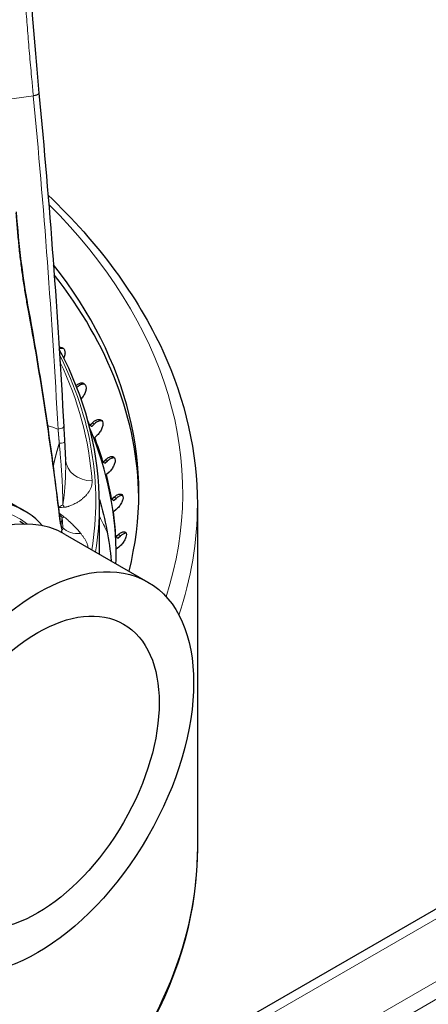
# Model space of a CAD drawing. Units: millimetres. Extents: x 0 to 14700, y 0 to 10395.
# Drawn here: x 4750 to 4806, y 5226 to 5361 of the extents above; entities that cross this region are included whole.
import ezdxf

# ---------------------------------------------------------------- set-up
doc = ezdxf.new("R2010")
doc.units = ezdxf.units.MM
doc.header["$LTSCALE"] = 35
doc.layers.add('Sichtbar (ISO)', color=7, linetype='Continuous', lineweight=25)
doc.layers.add('Tangential', color=7, linetype='Continuous', lineweight=9, true_color=0xbfbfbf)

msp = doc.modelspace()

# ---------------------------------------------------------------- linework, layer by layer
at = {"layer": 'Sichtbar (ISO)'}
for p, q in [((5093.07, 5404.39), (4555.67, 5094.12)), ((4758.77, 5309.25), (4758.75, 5309.23)), ((4759.95, 5305.61), (4760.3, 5305.94)), ((4760.19, 5305.44), (4759.95, 5305.61)), ((4760.21, 5305.44), (4760.19, 5305.44)), ((4760.21, 5305.44), (4760.55, 5305.77)), ((4732.91, 5304.36), (4750.94, 5293.94)), ((4760.98, 5304.26), (4760.63, 5303.92)), ((4761.75, 5300.58), (4762.11, 5300.9)), ((4762.01, 5300.4), (4762.36, 5300.72)), ((4762, 5300.4), (4761.75, 5300.58)), ((4762.01, 5300.4), (4762, 5300.4)), ((4762.58, 5299.19), (4762.22, 5298.87)), ((4756.38, 5295.56), (4756.38, 5295.56)), ((4762.94, 5295.49), (4763.3, 5295.8)), ((4763.19, 5295.3), (4762.94, 5295.49)), ((4763.2, 5295.3), (4763.55, 5295.6)), ((4757.09, 5294.53), (4757.09, 5294.53)), ((4761.26, 5287.98), (4761.26, 5294.78)), ((4763.2, 5295.3), (4763.19, 5295.3)), ((4763.56, 5294.07), (4763.2, 5293.76)), ((4774.66, 5294.78), (4774.66, 5247.83)), ((4750.36, 5292.46), (4751, 5292.09)), ((4756.6, 5290.68), (4767.91, 5284.15)), ((4763.51, 5290.37), (4763.87, 5290.66)), ((4763.76, 5290.17), (4763.51, 5290.37)), ((4763.77, 5290.16), (4763.76, 5290.17)), ((4763.77, 5290.16), (4764.13, 5290.46)), ((4763.92, 5288.93), (4763.56, 5288.63))]:
    msp.add_line(p, q, dxfattribs=at)
for centre, major_axis, start_param, end_param in [((4636.16, 5296.41), (130.5, 0), 6.139743, 6.709517), ((4636.16, 5295.19), (130.5, 0), 0.008128, 0.424507), ((4636.16, 5288.22), (127.4, 0), 0.238667, 0.246827), ((4636.16, 5287.79), (127.4, 0), 6.277919, 6.520199), ((4636.16, 5288.22), (127.4, 0), 0.168854, 0.215119), ((4636.16, 5288.22), (127.4, 0), 0.09904, 0.145306), ((4735.86, 5267.83), (-15.08, -26.11), 2.95285, 6.471928), ((4741.52, 5264.57), (15.08, 26.11), 0, 3.141593), ((4636.16, 5288.22), (127.4, 0), 0.029227, 0.075493), ((4636.16, 5288.22), (127.4, 0), 6.262174, 6.288865)]:
    msp.add_ellipse(centre, major_axis=major_axis, ratio=0.57735, start_param=start_param, end_param=end_param, dxfattribs=at)
for major_axis in [(15.08, 26.11), (11.75, 20.35)]:
    msp.add_ellipse((4752.83, 5258.04), major_axis=major_axis, ratio=0.57735, dxfattribs=at)
for points, degree in [([(4751.67, 5367.77), (4751.98, 5362.55), (4752.45, 5356.91), (4753, 5351.09)], 3), ([(4753, 5351.09), (4754.44, 5335.91), (4755.57, 5320.68), (4756.39, 5305.42)], 3), ([(4749.88, 5334.84), (4750.22, 5330.07), (4750.77, 5325.74), (4751.45, 5322.05)], 3), ([(4751.45, 5322.05), (4751.45, 5322.05), (4751.45, 5322.05), (4751.45, 5322.05), (4751.45, 5322.05), (4751.45, 5322.05)], 5), ([(4751.45, 5322.05), (4753.2, 5312.46), (4754.64, 5302.91), (4755.76, 5293.42)], 3), ([(4756.39, 5305.42), (4756.42, 5304.73), (4756.46, 5304.02), (4756.5, 5303.3)], 3), ([(4756.5, 5303.3), (4756.55, 5302.5), (4756.59, 5301.67), (4756.63, 5300.86)], 3), ([(4756.63, 5300.86), (4756.63, 5300.85), (4756.63, 5300.85), (4756.63, 5300.84)], 3), ([(4761.26, 5295.47), (4762.08, 5292.68), (4762.63, 5289.87), (4762.88, 5287.05)], 3), ([(4755.76, 5293.42), (4755.81, 5293.03), (4755.86, 5292.68), (4755.91, 5292.39)], 3)]:
    msp.add_open_spline(points, degree=degree, dxfattribs=at)
for points, knots in [([(4754.24, 5337.11), (4761.15, 5330.53), (4766.47, 5323.34), (4773.06, 5308.98), (4774.66, 5301.88), (4774.66, 5294.78)], [6.5232157, 6.5232157, 6.5232157, 6.5232157, 6.8095609, 6.8095609, 7.0685835, 7.0685835, 7.0685835, 7.0685835]), ([(4755.75, 5316.28), (4755.89, 5316.3), (4756.02, 5316.3), (4756.26, 5316.21), (4756.36, 5316.13), (4756.49, 5315.92), (4756.54, 5315.79), (4756.57, 5315.47), (4756.55, 5315.3), (4756.48, 5315.02), (4756.45, 5314.91), (4756.4, 5314.8)], [-0.3401136, -0.3401136, -0.3401136, -0.3401136, -0.2840799, -0.2840799, -0.2272639, -0.2272639, -0.1704479, -0.1704479, -0.113632, -0.113632, -0.0780253, -0.0780253, -0.0780253, -0.0780253]), ([(4756.36, 5316.1), (4756.25, 5316.14), (4756.12, 5316.15), (4755.92, 5316.11), (4755.84, 5316.09), (4755.77, 5316.06)], [0.28670328, 0.28670328, 0.28670328, 0.28670328, 0.34089211, 0.34089211, 0.36978706, 0.36978706, 0.36978706, 0.36978706]), ([(4761.26, 5294.78), (4761.26, 5301.48), (4759.65, 5308.18), (4756.26, 5315.09), (4756.02, 5315.56), (4755.77, 5316.03)], [5.4977871, 5.4977871, 5.4977871, 5.4977871, 5.7738926, 5.7738926, 5.7942622, 5.7942622, 5.7942622, 5.7942622]), ([(4758.07, 5311.06), (4758.15, 5311.13), (4758.23, 5311.19), (4758.46, 5311.32), (4758.61, 5311.38), (4758.87, 5311.42), (4759, 5311.4), (4759.21, 5311.31), (4759.3, 5311.22), (4759.41, 5311.01), (4759.44, 5310.87), (4759.44, 5310.56), (4759.41, 5310.39), (4759.31, 5310.05), (4759.23, 5309.87), (4759.02, 5309.53), (4758.9, 5309.37), (4758.77, 5309.25)], [-0.4290949, -0.4290949, -0.4290949, -0.4290949, -0.3977118, -0.3977118, -0.3408959, -0.3408959, -0.2840799, -0.2840799, -0.2272639, -0.2272639, -0.1704479, -0.1704479, -0.113632, -0.113632, -0.056816, -0.056816, -0.0012436, -0.0012436, -0.0012436, -0.0012436]), ([(4759.29, 5311.21), (4759.19, 5311.24), (4759.09, 5311.25), (4758.85, 5311.21), (4758.7, 5311.16), (4758.42, 5310.99), (4758.3, 5310.89), (4758.18, 5310.78)], [0.2945555, 0.2945555, 0.2945555, 0.2945555, 0.3408921, 0.3408921, 0.3977075, 0.3977075, 0.4473736, 0.4473736, 0.4473736, 0.4473736]), ([(4760.3, 5305.94), (4760.43, 5306.07), (4760.58, 5306.18), (4760.86, 5306.34), (4761.01, 5306.39), (4761.25, 5306.42), (4761.37, 5306.4), (4761.56, 5306.3), (4761.64, 5306.21), (4761.72, 5306), (4761.74, 5305.86), (4761.72, 5305.54), (4761.67, 5305.37), (4761.55, 5305.04), (4761.45, 5304.86), (4761.23, 5304.53), (4761.11, 5304.38), (4760.98, 5304.26)], [-0.4532843, -0.4532843, -0.4532843, -0.4532843, -0.3977118, -0.3977118, -0.3408959, -0.3408959, -0.2840799, -0.2840799, -0.2272639, -0.2272639, -0.1704479, -0.1704479, -0.113632, -0.113632, -0.056816, -0.056816, -0.0012436, -0.0012436, -0.0012436, -0.0012436]), ([(4761.62, 5306.21), (4761.54, 5306.23), (4761.46, 5306.24), (4761.26, 5306.21), (4761.11, 5306.17), (4760.82, 5306), (4760.68, 5305.89), (4760.55, 5305.77)], [0.3026883, 0.3026883, 0.3026883, 0.3026883, 0.3408921, 0.3408921, 0.3977075, 0.3977075, 0.4532817, 0.4532817, 0.4532817, 0.4532817]), ([(4762.11, 5300.9), (4762.24, 5301.02), (4762.38, 5301.13), (4762.66, 5301.28), (4762.8, 5301.32), (4763.03, 5301.34), (4763.14, 5301.32), (4763.31, 5301.2), (4763.36, 5301.11), (4763.42, 5300.9), (4763.43, 5300.76), (4763.38, 5300.45), (4763.32, 5300.28), (4763.17, 5299.95), (4763.07, 5299.78), (4762.84, 5299.46), (4762.71, 5299.31), (4762.58, 5299.19)], [-0.4532843, -0.4532843, -0.4532843, -0.4532843, -0.3977118, -0.3977118, -0.3408959, -0.3408959, -0.2840799, -0.2840799, -0.2272639, -0.2272639, -0.1704479, -0.1704479, -0.113632, -0.113632, -0.056816, -0.056816, -0.0012436, -0.0012436, -0.0012436, -0.0012436]), ([(4763.34, 5301.13), (4763.29, 5301.15), (4763.23, 5301.15), (4763.05, 5301.13), (4762.92, 5301.09), (4762.63, 5300.94), (4762.49, 5300.84), (4762.36, 5300.72)], [0.3112259, 0.3112259, 0.3112259, 0.3112259, 0.3408921, 0.3408921, 0.3977075, 0.3977075, 0.4532817, 0.4532817, 0.4532817, 0.4532817]), ([(4763.3, 5295.8), (4763.43, 5295.91), (4763.57, 5296.01), (4763.84, 5296.15), (4763.97, 5296.19), (4764.19, 5296.2), (4764.29, 5296.17), (4764.43, 5296.06), (4764.47, 5295.96), (4764.51, 5295.74), (4764.5, 5295.61), (4764.42, 5295.3), (4764.35, 5295.13), (4764.18, 5294.81), (4764.07, 5294.64), (4763.83, 5294.33), (4763.69, 5294.19), (4763.56, 5294.07)], [-0.4532843, -0.4532843, -0.4532843, -0.4532843, -0.3977118, -0.3977118, -0.3408959, -0.3408959, -0.2840799, -0.2840799, -0.2272639, -0.2272639, -0.1704479, -0.1704479, -0.113632, -0.113632, -0.056816, -0.056816, -0.0012436, -0.0012436, -0.0012436, -0.0012436]), ([(4764.45, 5295.99), (4764.41, 5296), (4764.38, 5296), (4764.23, 5295.99), (4764.1, 5295.96), (4763.83, 5295.82), (4763.68, 5295.72), (4763.55, 5295.6)], [0.3203268, 0.3203268, 0.3203268, 0.3203268, 0.3408921, 0.3408921, 0.3977075, 0.3977075, 0.4532817, 0.4532817, 0.4532817, 0.4532817]), ([(4755.91, 5292.39), (4755.96, 5292.15), (4756, 5291.95), (4756.08, 5291.69), (4756.11, 5291.6), (4756.12, 5291.59), (4756.12, 5291.59), (4756.12, 5291.59)], [0, 0, 0, 0, 0.1697557, 0.1697557, 0.3148207, 0.3148207, 0.3263116, 0.3263116, 0.3263116, 0.3263116]), ([(4763.87, 5290.66), (4764, 5290.77), (4764.14, 5290.86), (4764.4, 5290.99), (4764.53, 5291.03), (4764.72, 5291.03), (4764.81, 5291), (4764.93, 5290.87), (4764.96, 5290.78), (4764.96, 5290.56), (4764.94, 5290.42), (4764.84, 5290.12), (4764.76, 5289.95), (4764.57, 5289.64), (4764.45, 5289.48), (4764.19, 5289.18), (4764.05, 5289.04), (4763.92, 5288.93)], [-0.4532843, -0.4532843, -0.4532843, -0.4532843, -0.3977118, -0.3977118, -0.3408959, -0.3408959, -0.2840799, -0.2840799, -0.2272639, -0.2272639, -0.1704479, -0.1704479, -0.113632, -0.113632, -0.056816, -0.056816, -0.0012436, -0.0012436, -0.0012436, -0.0012436]), ([(4764.94, 5290.82), (4764.92, 5290.82), (4764.9, 5290.82), (4764.78, 5290.82), (4764.66, 5290.79), (4764.4, 5290.66), (4764.26, 5290.56), (4764.13, 5290.46)], [0.3302054, 0.3302054, 0.3302054, 0.3302054, 0.3408921, 0.3408921, 0.3977075, 0.3977075, 0.4532817, 0.4532817, 0.4532817, 0.4532817]), ([(4774.66, 5247.83), (4774.66, 5239.3), (4772.34, 5230.78), (4765.92, 5219.26), (4763.59, 5215.87), (4760.88, 5212.59)], [0.7853982, 0.7853982, 0.7853982, 0.7853982, 1.0964806, 1.0964806, 1.2309329, 1.2309329, 1.2309329, 1.2309329])]:
    msp.add_open_spline(points, degree=3, knots=knots, dxfattribs=at)
at = {"layer": 'Tangential'}
for p, q in [((5095.07, 5404.19), (4557.67, 5093.92)), ((5102.5, 5399.9), (4565.1, 5089.63)), ((5103.56, 5398.07), (4566.16, 5087.8)), ((4747.95, 5350.13), (4752.23, 5350.72)), ((4760.55, 5305.77), (4760.3, 5305.94)), ((4762.36, 5300.72), (4762.11, 5300.9)), ((4763.55, 5295.6), (4763.3, 5295.8)), ((4764.13, 5290.46), (4763.87, 5290.66))]:
    msp.add_line(p, q, dxfattribs=at)
for centre, major_axis, ratio, start_param, end_param in [((4425.05, 5285.75), (-31.27, 608.17), 0.543728, 4.716239, 4.791435), ((4636.16, 5296.41), (136.5, 0), 0.57735, 6.100924, 6.807258), ((4640.63, 5329.71), (57.69, -218.89), 0.47037, 1.28147, 1.41143), ((4636.16, 5295.19), (124.61, 0), 0.57735, 6.191135, 6.566062), ((4636.16, 5295.2), (124.19, 0), 0.57735, 0.039044, 0.269302), ((4776.04, 5353.8), (59.19, -0.75), 0.877848, 4.344694, 4.370967), ((4760.43, 5301.1), (-3.79, -0.26), 0.815873, 6.28318, 7.754928), ((4735.86, 5267.83), (14.44, 25.01), 0.57735, 6.202372, 9.505591), ((4636.16, 5283.21), (126.9, 0), 0.57735, 0.052433, 0.168997), ((4762.17, 5307.06), (10.42, 13.27), 0.288572, 3.732959, 3.797833), ((4762.74, 5308.69), (14.75, 11.35), 0.595238, 3.83043, 3.889799), ((4757.81, 5297.3), (0.92, -3.69), 0.681149, 5.308775, 5.4347), ((4636.16, 5294.78), (125.1, 0), 0.57735, 6.193051, 6.283185), ((4636.16, 5294.78), (138.5, 0), 0.57735, 6.092356, 6.283185), ((4762.67, 5307.19), (-9.73, 15.87), 0.773447, 2.013665, 2.064194), ((4762.12, 5306.17), (-1.04, 16.84), 0.615983, 2.385703, 2.433086), ((4757.74, 5295.94), (2.55, 2.82), 0.427801, 3.676346, 3.802251), ((4636.16, 5270.69), (130.98, 0), 0.57735, 0.271745, 0.300818), ((4636.16, 5298.19), (120.56, 0), 0.57735, 6.179171, 6.184275), ((4759.91, 5291.21), (-3.75, 0.64), 0.812506, 0.173677, 0.305907), ((4759.29, 5293.84), (-3.31, -1.86), 0.734167, 0.172317, 1.020136), ((4636.16, 5247.83), (138.5, 0), 0.57735, 5.820665, 6.283185)]:
    msp.add_ellipse(centre, major_axis=major_axis, ratio=ratio, start_param=start_param, end_param=end_param, dxfattribs=at)
for points, degree, knots in [([(4752.23, 5350.72), (4752.16, 5351.46), (4752.09, 5352.19), (4751.92, 5353.99), (4751.83, 5355.05), (4751.64, 5357.16), (4751.56, 5358.21), (4751.39, 5360.28), (4751.31, 5361.3), (4751.16, 5363.33), (4751.09, 5364.33), (4750.98, 5365.96), (4750.94, 5366.59), (4750.91, 5367.22)], 3, [78.687181, 78.687181, 78.687181, 78.687181, 81.996151, 81.996151, 86.870189, 86.870189, 91.744881, 91.744881, 96.619713, 96.619713, 101.494827, 101.494827, 104.641659, 104.641659, 104.641659, 104.641659]), ([(4752.23, 5350.72), (4752.27, 5350.73), (4752.31, 5350.73), (4752.39, 5350.75), (4752.43, 5350.76), (4752.51, 5350.78), (4752.55, 5350.79), (4752.62, 5350.81), (4752.66, 5350.82), (4752.72, 5350.85), (4752.75, 5350.86), (4752.81, 5350.89), (4752.84, 5350.9), (4752.88, 5350.93), (4752.9, 5350.94), (4752.94, 5350.97), (4752.95, 5350.98), (4752.98, 5351.01), (4752.99, 5351.02), (4753, 5351.05), (4753, 5351.06), (4753, 5351.08), (4753, 5351.09), (4753, 5351.09)], 3, [0, 0, 0, 0, 0.08514, 0.08514, 0.1714486, 0.1714486, 0.2588191, 0.2588191, 0.3514667, 0.3514667, 0.4405551, 0.4405551, 0.5297599, 0.5297599, 0.618763, 0.618763, 0.7072661, 0.7072661, 0.7945919, 0.7945919, 0.8810636, 0.8810636, 0.9103248, 0.9103248, 0.9103248, 0.9103248]), ([(4749.85, 5334.64), (4749.9, 5333.89), (4749.96, 5333.14), (4750.09, 5331.68), (4750.16, 5330.96), (4750.3, 5329.53), (4750.38, 5328.83), (4750.55, 5327.46), (4750.64, 5326.78), (4750.76, 5325.93), (4750.78, 5325.75), (4750.91, 5324.9), (4751.01, 5324.25), (4751.22, 5322.98), (4751.32, 5322.36), (4751.43, 5321.76)], 3, [19.865752, 19.865752, 19.865752, 19.865752, 23.969111, 23.969111, 28.103087, 28.103087, 32.255106, 32.255106, 36.432926, 36.432926, 37.593053, 37.593053, 41.855566, 41.855566, 46.081738, 46.081738, 46.081738, 46.081738]), ([(4755.78, 5303.14), (4755.78, 5303.17), (4755.78, 5303.2), (4755.77, 5303.23), (4755.74, 5303.63), (4755.7, 5304.02), (4755.67, 5304.39), (4755.64, 5304.74), (4755.61, 5305.09)], 5, [31.019447, 31.019447, 31.019447, 31.019447, 31.019447, 31.019447, 31.236644, 31.236644, 31.236644, 33.974426, 33.974426, 33.974426, 33.974426, 33.974426, 33.974426]), ([(4755.78, 5303.14), (4755.8, 5302.93), (4755.82, 5302.71), (4755.86, 5302.28), (4755.88, 5302.06), (4755.91, 5301.62), (4755.93, 5301.39), (4755.97, 5300.95), (4755.98, 5300.73), (4756.02, 5300.28), (4756.04, 5300.06), (4756.06, 5299.66), (4756.08, 5299.48), (4756.1, 5299.12), (4756.11, 5298.94), (4756.14, 5298.59), (4756.15, 5298.42), (4756.17, 5298.07), (4756.18, 5297.9), (4756.19, 5297.57), (4756.2, 5297.4), (4756.21, 5297.08), (4756.22, 5296.93), (4756.23, 5296.62), (4756.24, 5296.47), (4756.24, 5296.18), (4756.25, 5296.03), (4756.25, 5295.76), (4756.25, 5295.63), (4756.25, 5295.38), (4756.25, 5295.26), (4756.25, 5295.03), (4756.25, 5294.92), (4756.25, 5294.78), (4756.25, 5294.75), (4756.25, 5294.72)], 3, [32.518882, 32.518882, 32.518882, 32.518882, 33.462181, 33.462181, 34.416063, 34.416063, 35.376232, 35.376232, 36.333677, 36.333677, 37.278346, 37.278346, 38.081009, 38.081009, 38.84686, 38.84686, 39.621392, 39.621392, 40.39373, 40.39373, 41.155881, 41.155881, 41.903592, 41.903592, 42.634928, 42.634928, 43.37905, 43.37905, 44.07005, 44.07005, 44.748583, 44.748583, 45.410753, 45.410753, 45.611418, 45.611418, 45.611418, 45.611418]), ([(4756.63, 5300.86), (4756.64, 5300.76), (4756.64, 5300.67), (4756.65, 5300.57), (4756.65, 5300.45), (4756.65, 5300.33), (4756.65, 5300.21), (4756.66, 5300.08), (4756.66, 5299.95), (4756.66, 5299.82), (4756.66, 5299.68), (4756.65, 5299.54), (4756.65, 5299.4), (4756.65, 5299.33), (4756.65, 5299.25), (4756.65, 5299.18), (4756.65, 5299.1), (4756.64, 5299.02), (4756.64, 5298.94), (4756.64, 5298.78), (4756.63, 5298.62), (4756.62, 5298.46), (4756.61, 5298.31), (4756.61, 5298.16), (4756.6, 5298.01), (4756.59, 5297.87), (4756.58, 5297.73), (4756.57, 5297.6), (4756.57, 5297.55), (4756.57, 5297.51), (4756.56, 5297.46), (4756.56, 5297.38), (4756.55, 5297.29), (4756.55, 5297.2), (4756.54, 5297.1), (4756.53, 5297), (4756.52, 5296.9), (4756.51, 5296.77), (4756.5, 5296.64), (4756.49, 5296.51), (4756.48, 5296.42), (4756.47, 5296.32), (4756.46, 5296.22), (4756.46, 5296.19), (4756.45, 5296.16), (4756.45, 5296.14), (4756.45, 5296.09), (4756.44, 5296.04), (4756.44, 5296), (4756.43, 5295.93), (4756.42, 5295.87), (4756.41, 5295.81), (4756.41, 5295.75), (4756.4, 5295.7), (4756.4, 5295.65), (4756.39, 5295.61), (4756.39, 5295.57), (4756.38, 5295.53), (4756.38, 5295.51), (4756.37, 5295.49), (4756.37, 5295.47), (4756.37, 5295.44), (4756.36, 5295.41), (4756.36, 5295.38), (4756.36, 5295.35), (4756.35, 5295.31), (4756.35, 5295.28), (4756.34, 5295.23), (4756.33, 5295.18), (4756.32, 5295.13), (4756.32, 5295.1), (4756.31, 5295.07), (4756.31, 5295.05), (4756.31, 5295.02), (4756.3, 5294.99), (4756.3, 5294.97), (4756.29, 5294.95), (4756.29, 5294.92), (4756.28, 5294.9), (4756.28, 5294.88), (4756.28, 5294.86), (4756.27, 5294.84), (4756.27, 5294.82), (4756.26, 5294.8), (4756.26, 5294.78), (4756.26, 5294.76), (4756.25, 5294.74), (4756.25, 5294.72), (4756.25, 5294.72), (4756.25, 5294.72), (4756.25, 5294.72)], 3, [10.278998, 10.278998, 10.278998, 10.278998, 10.888849, 10.888849, 10.888849, 11.62321, 11.62321, 11.62321, 12.415389, 12.415389, 12.415389, 13.258396, 13.258396, 13.258396, 13.685476, 13.685476, 13.685476, 14.165141, 14.165141, 14.165141, 15.118579, 15.118579, 15.118579, 16.0227, 16.0227, 16.0227, 16.846486, 16.846486, 16.846486, 17.118013, 17.118013, 17.118013, 17.659347, 17.659347, 17.659347, 18.270531, 18.270531, 18.270531, 19.090655, 19.090655, 19.090655, 19.72065, 19.72065, 19.72065, 19.910779, 19.910779, 19.910779, 20.216996, 20.216996, 20.216996, 20.649543, 20.649543, 20.649543, 20.994576, 20.994576, 20.994576, 21.274883, 21.274883, 21.274883, 21.437923, 21.437923, 21.437923, 21.643088, 21.643088, 21.643088, 21.889226, 21.889226, 21.889226, 22.251892, 22.251892, 22.251892, 22.472551, 22.472551, 22.472551, 22.671068, 22.671068, 22.671068, 22.851285, 22.851285, 22.851285, 23.024598, 23.024598, 23.024598, 23.197264, 23.197264, 23.197264, 23.358494, 23.358494, 23.358494, 23.369929, 23.369929, 23.369929, 23.369929]), ([(4760.26, 5298), (4760.27, 5297.9), (4760.26, 5297.8), (4760.26, 5297.71), (4760.25, 5297.6), (4760.23, 5297.5), (4760.21, 5297.4), (4760.19, 5297.3), (4760.16, 5297.21), (4760.12, 5297.11), (4760.08, 5296.98), (4760.02, 5296.85), (4759.95, 5296.72), (4759.88, 5296.6), (4759.81, 5296.49), (4759.73, 5296.38), (4759.66, 5296.28), (4759.58, 5296.19), (4759.5, 5296.09), (4759.43, 5296.01), (4759.35, 5295.92), (4759.26, 5295.84), (4759.18, 5295.76), (4759.1, 5295.69), (4759.01, 5295.61), (4758.97, 5295.58), (4758.93, 5295.55), (4758.89, 5295.51), (4758.78, 5295.42), (4758.65, 5295.33), (4758.53, 5295.24), (4758.41, 5295.16), (4758.29, 5295.09), (4758.16, 5295.01), (4758.08, 5294.97), (4758, 5294.92), (4757.92, 5294.88), (4757.81, 5294.82), (4757.7, 5294.77), (4757.59, 5294.72), (4757.51, 5294.68), (4757.43, 5294.65), (4757.34, 5294.62), (4757.27, 5294.59), (4757.2, 5294.56), (4757.13, 5294.54), (4757.09, 5294.53), (4757.06, 5294.52), (4757.02, 5294.51), (4756.98, 5294.49), (4756.93, 5294.48), (4756.87, 5294.46), (4756.83, 5294.45), (4756.78, 5294.44), (4756.72, 5294.43), (4756.71, 5294.42), (4756.69, 5294.42), (4756.68, 5294.42), (4756.64, 5294.41), (4756.61, 5294.41), (4756.57, 5294.4), (4756.56, 5294.4), (4756.54, 5294.4), (4756.53, 5294.4)], 3, [10.183349, 10.183349, 10.183349, 10.183349, 10.847051, 10.847051, 10.847051, 11.582164, 11.582164, 11.582164, 12.283363, 12.283363, 12.283363, 13.307071, 13.307071, 13.307071, 14.259807, 14.259807, 14.259807, 15.12815, 15.12815, 15.12815, 15.95532, 15.95532, 15.95532, 16.746387, 16.746387, 16.746387, 17.118013, 17.118013, 17.118013, 18.19218, 18.19218, 18.19218, 19.231276, 19.231276, 19.231276, 19.910779, 19.910779, 19.910779, 20.799, 20.799, 20.799, 21.437923, 21.437923, 21.437923, 21.999595, 21.999595, 21.999595, 22.251892, 22.251892, 22.251892, 22.617495, 22.617495, 22.617495, 22.969294, 22.969294, 22.969294, 23.065861, 23.065861, 23.065861, 23.29345, 23.29345, 23.29345, 23.369924, 23.369924, 23.369924, 23.369924]), ([(4756.15, 5292.96), (4756.15, 5292.88), (4756.14, 5292.81), (4756.12, 5292.67), (4756.11, 5292.6), (4756.09, 5292.47), (4756.08, 5292.41), (4756.06, 5292.3), (4756.05, 5292.24), (4756.02, 5292.15), (4756.01, 5292.1), (4755.99, 5292.06), (4755.99, 5292.05), (4755.98, 5292.05)], 3, [11.440995, 11.440995, 11.440995, 11.440995, 12.109064, 12.109064, 12.792788, 12.792788, 13.493413, 13.493413, 14.237566, 14.237566, 14.982068, 14.982068, 15.1242, 15.1242, 15.1242, 15.1242]), ([(4756.26, 5291.59), (4756.26, 5291.62), (4756.26, 5291.66), (4756.26, 5291.74), (4756.26, 5291.78), (4756.25, 5291.84), (4756.25, 5291.86), (4756.25, 5291.91), (4756.25, 5291.95), (4756.24, 5292.03), (4756.24, 5292.08), (4756.23, 5292.17), (4756.23, 5292.21), (4756.22, 5292.28), (4756.22, 5292.31), (4756.22, 5292.36), (4756.22, 5292.39), (4756.21, 5292.44), (4756.21, 5292.46), (4756.21, 5292.49), (4756.21, 5292.5), (4756.2, 5292.53), (4756.2, 5292.55), (4756.2, 5292.59), (4756.2, 5292.61), (4756.19, 5292.66), (4756.19, 5292.69), (4756.18, 5292.73), (4756.18, 5292.75), (4756.18, 5292.78), (4756.18, 5292.78), (4756.18, 5292.81), (4756.17, 5292.82), (4756.17, 5292.86), (4756.17, 5292.87), (4756.16, 5292.91), (4756.16, 5292.92), (4756.16, 5292.95), (4756.16, 5292.95), (4756.15, 5292.96)], 3, [17.444247, 17.444247, 17.444247, 17.444247, 18.310575, 18.310575, 19.195263, 19.195263, 19.406481, 19.406481, 20.102857, 20.102857, 20.735786, 20.735786, 21.368715, 21.368715, 21.641752, 21.641752, 22.00301, 22.00301, 22.254026, 22.254026, 22.364268, 22.364268, 22.570644, 22.570644, 22.830778, 22.830778, 23.095299, 23.095299, 23.291363, 23.291363, 23.359821, 23.359821, 23.53139, 23.53139, 23.695844, 23.695844, 23.85233, 23.85233, 23.943713, 23.943713, 23.943713, 23.943713]), ([(4758.72, 5290.8), (4758.6, 5290.94), (4758.48, 5291.09), (4758.35, 5291.24), (4758.27, 5291.32), (4758.2, 5291.41), (4758.12, 5291.49), (4758.07, 5291.55), (4758.01, 5291.6), (4757.96, 5291.65), (4757.84, 5291.79), (4757.7, 5291.92), (4757.57, 5292.05), (4757.53, 5292.09), (4757.49, 5292.13), (4757.46, 5292.16), (4757.37, 5292.24), (4757.29, 5292.32), (4757.21, 5292.4), (4757.17, 5292.44), (4757.14, 5292.47), (4757.1, 5292.5), (4757.04, 5292.55), (4756.99, 5292.61), (4756.93, 5292.66), (4756.86, 5292.72), (4756.79, 5292.78), (4756.72, 5292.84), (4756.68, 5292.88), (4756.64, 5292.91), (4756.6, 5292.94), (4756.58, 5292.95), (4756.57, 5292.97), (4756.56, 5292.98), (4756.53, 5293), (4756.49, 5293.02), (4756.46, 5293.05)], 3, [17.444247, 17.444247, 17.444247, 17.444247, 18.677754, 18.677754, 18.677754, 19.40724, 19.40724, 19.40724, 19.875551, 19.875551, 19.875551, 21.035618, 21.035618, 21.035618, 21.368715, 21.368715, 21.368715, 22.071366, 22.071366, 22.071366, 22.364268, 22.364268, 22.364268, 22.817609, 22.817609, 22.817609, 23.359821, 23.359821, 23.359821, 23.649026, 23.649026, 23.649026, 23.74155, 23.74155, 23.74155, 23.943713, 23.943713, 23.943713, 23.943713]), ([(4756.13, 5291.31), (4756.1, 5291.42), (4756.06, 5291.55), (4755.99, 5291.83), (4755.96, 5291.99), (4755.92, 5292.17)], 3, [21.371711, 21.371711, 21.371711, 21.371711, 22.977792, 22.977792, 24.56479, 24.56479, 24.56479, 24.56479]), ([(4756.13, 5291.31), (4756.15, 5291.31), (4756.16, 5291.31), (4756.17, 5291.31), (4756.17, 5291.31), (4756.18, 5291.31), (4756.19, 5291.31), (4756.19, 5291.31), (4756.2, 5291.31), (4756.2, 5291.32), (4756.21, 5291.32), (4756.21, 5291.32), (4756.21, 5291.32), (4756.22, 5291.32), (4756.22, 5291.33), (4756.23, 5291.34), (4756.23, 5291.34), (4756.23, 5291.34), (4756.23, 5291.34), (4756.24, 5291.35), (4756.24, 5291.36), (4756.25, 5291.38), (4756.25, 5291.39), (4756.26, 5291.41), (4756.26, 5291.43), (4756.26, 5291.46), (4756.26, 5291.48), (4756.26, 5291.51), (4756.26, 5291.54), (4756.26, 5291.56), (4756.26, 5291.59)], 3, [10.185049, 10.185049, 10.185049, 10.185049, 10.886309, 10.886309, 10.886309, 11.488529, 11.488529, 11.488529, 12.02347, 12.02347, 12.02347, 12.286455, 12.286455, 12.286455, 13.043675, 13.043675, 13.043675, 13.209074, 13.209074, 13.209074, 14.159104, 14.159104, 14.159104, 15.120305, 15.120305, 15.120305, 16.088938, 16.088938, 16.088938, 16.887742, 16.887742, 16.887742, 16.887742]), ([(4759.74, 5288.86), (4759.73, 5288.92), (4759.72, 5288.97), (4759.7, 5289.02), (4759.67, 5289.16), (4759.62, 5289.3), (4759.57, 5289.43), (4759.52, 5289.56), (4759.46, 5289.68), (4759.4, 5289.8), (4759.34, 5289.91), (4759.27, 5290.03), (4759.2, 5290.13), (4759.13, 5290.24), (4759.06, 5290.34), (4758.99, 5290.44), (4758.92, 5290.54), (4758.85, 5290.64), (4758.77, 5290.73), (4758.76, 5290.75), (4758.74, 5290.78), (4758.72, 5290.8)], 3, [11.920581, 11.920581, 11.920581, 11.920581, 12.286437, 12.286437, 12.286437, 13.304997, 13.304997, 13.304997, 14.237211, 14.237211, 14.237211, 15.102484, 15.102484, 15.102484, 15.926187, 15.926187, 15.926187, 16.715032, 16.715032, 16.715032, 16.887742, 16.887742, 16.887742, 16.887742])]:
    msp.add_open_spline(points, degree=degree, knots=knots, dxfattribs=at)
for points, degree in [([(4751.45, 5322.05), (4751.46, 5322), (4751.46, 5321.94), (4751.46, 5321.88), (4751.45, 5321.82), (4751.43, 5321.76)], 5), ([(4755.61, 5305.09), (4756.05, 5305.14), (4756.39, 5305.29), (4756.39, 5305.42)], 3), ([(4754.94, 5299.95), (4755.07, 5300.58), (4755.22, 5301.22), (4755.39, 5301.86), (4755.58, 5302.5), (4755.78, 5303.14)], 5), ([(4755.78, 5303.14), (4756.2, 5303.18), (4756.5, 5303.25), (4756.5, 5303.3)], 3), ([(4755.76, 5293.42), (4755.77, 5293.37), (4755.77, 5293.32), (4755.76, 5293.27)], 3), ([(4755.76, 5293.27), (4755.79, 5293.02), (4755.82, 5292.79), (4755.85, 5292.57), (4755.89, 5292.36), (4755.92, 5292.17)], 5), ([(4755.91, 5292.39), (4755.93, 5292.32), (4755.93, 5292.24), (4755.92, 5292.17)], 3), ([(4755.96, 5291.99), (4755.96, 5291.99), (4755.96, 5291.99), (4755.96, 5291.99)], 3)]:
    msp.add_open_spline(points, degree=degree, dxfattribs=at)

doc.saveas('drawing.dxf')
